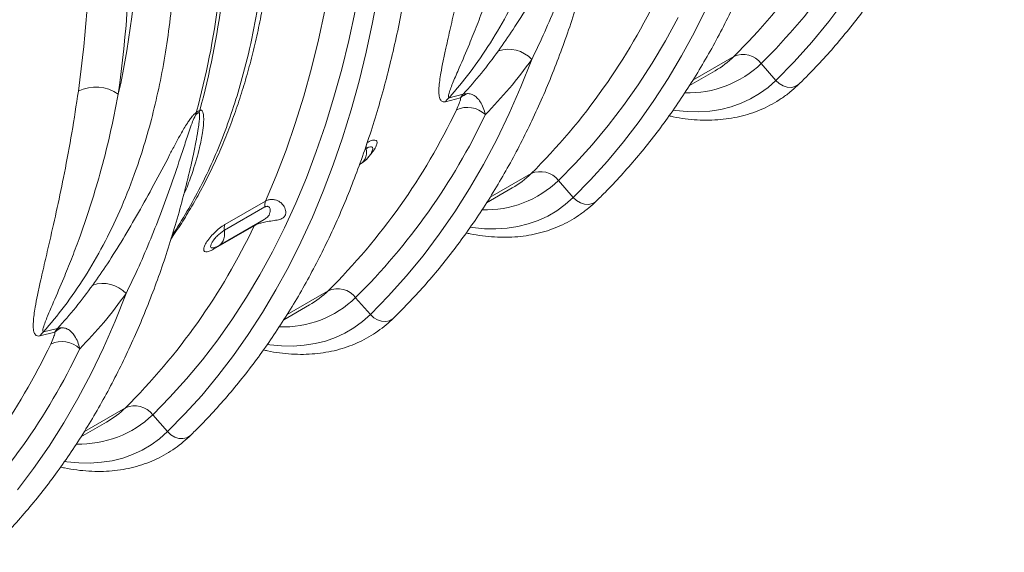
# Model space of a CAD drawing. Units: millimetres. Extents: x 0 to 8400, y 0 to 5940.
# Drawn here: x 6233 to 6576, y 3948 to 4133 of the extents above; entities that cross this region are included whole.
import ezdxf

# ---------------------------------------------------------------- set-up
doc = ezdxf.new("R2010")
doc.units = ezdxf.units.MM
doc.linetypes.add('SLD-Solid', pattern=[0])
doc.layers.add('ACO_DRAINAGE', color=7, linetype='SLD-Solid')

# ---------------------------------------------------------------- blocks, each defined once
blk = doc.blocks.new('ACO - 32820 - ISO')
at = {"layer": 'ACO_DRAINAGE', "linetype": 'SLD-Solid', "lineweight": 0}
for p, q in [((368.53, 521.38), (370.5, 531.97)), ((527.56, 521.65), (533.2, 529.13)), ((349.7, 515.32), (351.9, 525.5)), ((360.23, 515.1), (362.43, 525.34)), ((480.74, 517.95), (484.98, 526.41)), ((470.62, 514.99), (475.04, 523.07)), ((366.3, 510.99), (368.53, 521.38)), ((521.67, 514.48), (527.56, 521.65)), ((347.24, 505.36), (349.7, 515.32)), ((357.77, 505.07), (360.23, 515.1)), ((465.97, 507.17), (470.62, 514.99)), ((476.26, 509.76), (480.74, 517.95)), ((515.54, 507.64), (521.67, 514.48)), ((363.81, 500.82), (366.3, 510.99)), ((420.21, 498.86), (424.01, 508.44)), ((471.55, 501.84), (476.26, 509.76)), ((480.21, 501.22), (494.48, 509.46)), ((344.53, 495.63), (347.24, 505.36)), ((355.06, 495.26), (357.77, 505.07)), ((461.08, 499.63), (465.97, 507.17)), ((504.03, 507.04), (509.16, 501.14)), ((509.16, 501.14), (515.54, 507.64)), ((466.6, 494.19), (471.55, 501.84)), ((478.97, 499.31), (487.93, 504.48)), ((361.06, 490.88), (363.81, 500.82)), ((416.13, 489.56), (420.21, 498.86)), ((455.97, 492.37), (461.08, 499.63)), ((503.45, 496.53), (506.4, 498.69)), ((506.4, 498.69), (509.16, 501.14)), ((509.16, 501.14), (510.33, 500.05)), ((510.33, 500.05), (511.67, 499.26)), ((511.67, 499.26), (513.11, 498.8)), ((513.11, 498.8), (514.53, 498.72)), ((514.53, 498.72), (515.85, 499.01)), ((515.85, 499.01), (516.98, 499.66)), ((516.98, 499.66), (517.24, 499.89)), ((341.57, 486.12), (344.53, 495.63)), ((352.1, 485.68), (355.06, 495.26)), ((393.93, 493.73), (399.13, 495.05)), ((400.1, 496.33), (395.23, 495.09)), ((497, 493.15), (500.31, 494.68)), ((500.31, 494.68), (503.45, 496.53)), ((358.06, 481.17), (361.06, 490.88)), ((450.64, 485.4), (455.97, 492.37)), ((461.42, 486.83), (466.6, 494.19)), ((486.13, 490.44), (489.9, 491.02)), ((489.9, 491.02), (493.53, 491.92)), ((493.53, 491.92), (497, 493.15)), ((411.79, 480.55), (416.13, 489.56)), ((473.4, 490.74), (474.11, 490.64)), ((474.11, 490.64), (478.23, 490.25)), ((478.23, 490.25), (482.24, 490.18)), ((482.24, 490.18), (486.13, 490.44)), ((338.36, 476.85), (341.57, 486.12)), ((348.89, 476.34), (352.1, 485.68)), ((445.08, 478.71), (450.64, 485.4)), ((456.01, 479.76), (461.42, 486.83)), ((354.81, 471.7), (358.06, 481.17)), ((365.87, 477.17), (366.34, 477.44)), ((366.34, 477.44), (366.41, 476.4)), ((407.18, 471.83), (411.79, 480.55)), ((439.31, 472.31), (445.08, 478.71)), ((450.37, 472.98), (456.01, 479.76)), ((334.9, 467.82), (338.36, 476.85)), ((345.44, 467.23), (348.89, 476.34)), ((365.91, 473.75), (365.52, 473.07)), ((366.2, 474.53), (365.91, 473.75)), ((366.36, 475.42), (366.2, 474.53)), ((366.41, 476.4), (366.36, 475.42)), ((368.44, 476.73), (368.44, 476.73)), ((351.31, 462.47), (354.81, 471.7)), ((363.95, 471.8), (364.29, 472.04)), ((363.97, 471.86), (364.55, 472.19)), ((365.03, 472.53), (364.55, 472.19)), ((365.52, 473.07), (365.03, 472.53)), ((402.3, 463.41), (407.18, 471.83)), ((433.32, 466.22), (439.31, 472.31)), ((444.52, 466.5), (450.37, 472.98)), ((331.2, 459.04), (334.9, 467.82)), ((341.74, 458.38), (345.44, 467.23)), ((409.5, 460.4), (423.77, 468.64)), ((408.26, 458.49), (417.22, 463.66)), ((433.32, 466.22), (438.45, 460.32)), ((438.45, 460.32), (444.52, 466.5)), ((347.55, 453.49), (351.31, 462.47)), ((397.17, 455.3), (402.3, 463.41)), ((435.69, 457.87), (438.45, 460.32)), ((438.45, 460.32), (439.62, 459.23)), ((316.84, 448.87), (330.98, 457.03)), ((331.2, 459.04), (317.07, 450.88)), ((337.8, 449.77), (341.74, 458.38)), ((432.74, 455.71), (435.69, 457.87)), ((439.62, 459.23), (440.96, 458.44)), ((440.96, 458.44), (442.4, 457.98)), ((442.4, 457.98), (443.82, 457.9)), ((443.82, 457.9), (445.14, 458.19)), ((445.14, 458.19), (446.27, 458.84)), ((446.27, 458.84), (446.53, 459.07)), ((343.56, 444.77), (347.55, 453.49)), ((391.78, 447.49), (397.17, 455.3)), ((426.29, 452.32), (429.6, 453.86)), ((429.6, 453.86), (432.74, 455.71)), ((313.1, 442.3), (327.23, 450.46)), ((315.05, 443.62), (330.76, 452.68)), ((327.34, 450.65), (327.23, 450.46)), ((327.4, 450.74), (327.34, 450.65)), ((333.62, 441.43), (337.8, 449.77)), ((402.69, 449.92), (403.4, 449.82)), ((403.4, 449.82), (407.52, 449.43)), ((415.42, 449.62), (419.19, 450.2)), ((419.19, 450.2), (422.82, 451.1)), ((422.82, 451.1), (426.29, 452.32)), ((298.24, 445.77), (299.44, 447.72)), ((316.87, 446.85), (316.7, 445.96)), ((316.84, 448.87), (316.91, 447.82)), ((316.91, 447.82), (316.87, 446.85)), ((386.14, 440), (391.78, 447.49)), ((407.52, 449.43), (411.53, 449.36)), ((411.53, 449.36), (415.42, 449.62)), ((313.23, 442.82), (313.23, 442.82)), ((315.53, 443.96), (315.05, 443.62)), ((316.02, 444.5), (315.53, 443.96)), ((316.42, 445.17), (316.02, 444.5)), ((316.7, 445.96), (316.42, 445.17)), ((339.32, 436.31), (343.56, 444.77)), ((329.2, 433.35), (333.62, 441.43)), ((380.25, 432.84), (386.14, 440)), ((334.84, 428.12), (339.32, 436.31)), ((324.55, 425.53), (329.2, 433.35)), ((374.11, 426), (380.25, 432.84)), ((278.79, 417.22), (282.59, 426.8)), ((330.12, 420.2), (334.84, 428.12)), ((338.79, 419.58), (353.06, 427.82)), ((367.74, 419.5), (374.11, 426)), ((319.66, 417.99), (324.55, 425.53)), ((337.55, 417.67), (346.51, 422.84)), ((362.61, 425.39), (367.74, 419.5)), ((325.17, 412.55), (330.12, 420.2)), ((364.98, 417.04), (367.74, 419.5)), ((367.74, 419.5), (368.91, 418.41)), ((274.71, 407.92), (278.79, 417.22)), ((314.55, 410.73), (319.66, 417.99)), ((362.03, 414.89), (364.98, 417.04)), ((368.91, 418.41), (370.25, 417.62)), ((370.25, 417.62), (371.69, 417.16)), ((371.69, 417.16), (373.11, 417.07)), ((373.11, 417.07), (374.43, 417.37)), ((374.43, 417.37), (375.56, 418.02)), ((375.56, 418.02), (375.82, 418.25)), ((252.51, 412.09), (257.71, 413.4)), ((258.68, 414.69), (253.81, 413.45)), ((319.99, 405.19), (325.17, 412.55)), ((355.58, 411.5), (358.89, 413.04)), ((358.89, 413.04), (362.03, 414.89)), ((309.22, 403.76), (314.55, 410.73)), ((331.98, 409.1), (332.69, 409)), ((332.69, 409), (336.81, 408.61)), ((336.81, 408.61), (340.82, 408.54)), ((340.82, 408.54), (344.71, 408.8)), ((344.71, 408.8), (348.48, 409.38)), ((348.48, 409.38), (352.11, 410.28)), ((352.11, 410.28), (355.58, 411.5)), ((270.37, 398.91), (274.71, 407.92)), ((314.59, 398.12), (319.99, 405.19)), ((303.66, 397.07), (309.22, 403.76)), ((265.76, 390.19), (270.37, 398.91)), ((297.89, 390.67), (303.66, 397.07)), ((308.95, 391.34), (314.59, 398.12)), ((303.1, 384.86), (308.95, 391.34)), ((260.88, 381.77), (265.76, 390.19)), ((291.9, 384.57), (297.89, 390.67)), ((268.08, 378.76), (282.35, 387)), ((291.9, 384.57), (297.03, 378.68)), ((297.03, 378.68), (303.1, 384.86)), ((255.75, 373.65), (260.88, 381.77)), ((266.84, 376.85), (275.8, 382.02)), ((294.27, 376.22), (297.03, 378.68)), ((297.03, 378.68), (298.2, 377.59)), ((291.32, 374.07), (294.27, 376.22)), ((298.2, 377.59), (299.54, 376.8)), ((299.54, 376.8), (300.98, 376.34)), ((300.98, 376.34), (302.4, 376.25)), ((302.4, 376.25), (303.72, 376.55)), ((303.72, 376.55), (304.85, 377.2)), ((304.85, 377.2), (305.11, 377.43)), ((250.36, 365.85), (255.75, 373.65)), ((284.87, 370.68), (288.18, 372.22)), ((288.18, 372.22), (291.32, 374.07)), ((261.27, 368.28), (261.98, 368.18)), ((261.98, 368.18), (266.09, 367.79)), ((266.09, 367.79), (270.11, 367.72)), ((270.11, 367.72), (274, 367.98)), ((274, 367.98), (277.77, 368.56)), ((277.77, 368.56), (281.4, 369.46)), ((281.4, 369.46), (284.87, 370.68)), ((244.72, 358.36), (250.36, 365.85))]:
    blk.add_line(p, q, dxfattribs=at)
for centre, radius, start, end in [((335.68, 669.35), 225.35, 314.803, 334.5484), ((343.25, 668.92), 228.16, 314.803, 334.5484), ((28.53, 565.65), 288.63, 344.7896, 0.5861), ((28.14, 566.57), 290.25, 344.834, 0.5417), ((264.81, 628.66), 225.56, 314.809, 334.6537), ((415.9, 501.05), 10.97, 42.3206, 108.784), ((471.47, 532.94), 32.88, 300.041, 314.4245), ((497.74, 502.27), 7.9, 37.1646, 114.372), ((478.59, 533.59), 36.78, 268.1396, 313.7801), ((271.99, 485.09), 13.74, 54.97, 116.1375), ((400.36, 488.93), 8.02, 129.7602, 143.2644), ((404.7, 488.73), 8.42, 111.7401, 131.4047), ((401.59, 482.58), 9.14, 46.7262, 114.8693), ((313.2, 489.82), 6.16, 178.9704, 184.3119), ((315.56, 487.46), 7.94, 156.3999, 162.1562), ((194.26, 587.71), 225.35, 314.803, 334.5484), ((201.83, 587.28), 228.16, 314.803, 334.5484), ((370.61, 478.03), 4.31, 166.2317, 187.9136), ((360.05, 479.99), 9, 299.9973, 338.472), ((400.76, 492.12), 32.88, 300.041, 314.4245), ((427.03, 461.45), 7.9, 37.1646, 114.372), ((407.88, 492.77), 36.78, 268.1396, 313.7801), ((334.82, 457.62), 3.89, 158.6311, 188.8369), ((123.39, 547.02), 225.56, 314.809, 334.6537), ((320.69, 449.46), 3.89, 158.6311, 188.8369), ((314.89, 441.46), 1.98, 131.8517, 154.8283), ((310.55, 451.41), 9, 287.1992, 299.9973), ((274.48, 419.41), 10.97, 42.3206, 108.784), ((330.05, 451.3), 32.88, 300.041, 314.4245), ((356.32, 420.63), 7.9, 37.1646, 114.372), ((337.17, 451.95), 36.78, 268.1396, 313.7801), ((258.94, 407.29), 8.02, 129.7602, 143.2644), ((263.28, 407.09), 8.42, 111.7401, 131.4047), ((52.84, 506.07), 225.35, 314.803, 334.5484), ((260.17, 400.94), 9.14, 46.7262, 114.8693), ((60.41, 505.64), 228.16, 314.803, 334.5484), ((266.46, 411.13), 36.78, 268.1396, 313.7801), ((259.34, 410.48), 32.88, 300.041, 314.4245), ((285.61, 379.8), 7.9, 37.1646, 114.372)]:
    blk.add_arc(centre, radius, start, end, dxfattribs=at)
for centre, major_axis, ratio, start_param, end_param in [((-131.3, 785.64), (-286.55, 478.88), 0.587546, 3.77051, 3.917868), ((-124.36, 789.79), (-291.54, 487.55), 0.587369, 3.770678, 3.918035), ((20.7, 708.92), (-189.79, 317.38), 0.587369, 3.690527, 3.918034)]:
    blk.add_ellipse(centre, major_axis=major_axis, ratio=ratio, start_param=start_param, end_param=end_param, dxfattribs=at)
for points, knots in [([(446.53, 459.07), (447.55, 460.08), (450.48, 462.98), (455.18, 467.96), (460.57, 474.1), (465.77, 480.49), (470.78, 487.13), (475.6, 494.01), (480.22, 501.13), (484.64, 508.49), (488.86, 516.08), (492.87, 523.89), (496.68, 531.93), (500.28, 540.19), (503.67, 548.66), (506.85, 557.35), (509.81, 566.23), (512.56, 575.32), (515.09, 584.6), (517.4, 594.07), (519.49, 603.72), (521.35, 613.55), (523, 623.55), (524.42, 633.72), (525.62, 644.05), (526.59, 654.53), (527.34, 665.17), (527.86, 675.95), (528.15, 686.2), (528.18, 692.9), (528.2, 695.92)], [0, 0, 0, 0, 0.01938, 0.055713, 0.092061, 0.128433, 0.164828, 0.201249, 0.237694, 0.274164, 0.310658, 0.347174, 0.383712, 0.420271, 0.456847, 0.49344, 0.530048, 0.56667, 0.603303, 0.639946, 0.676597, 0.713256, 0.749921, 0.78659, 0.823262, 0.859938, 0.896615, 0.933293, 0.969972, 1, 1, 1, 1]), ([(395.23, 495.09), (397.69, 498.02), (402.77, 504.06), (409.69, 514.18), (416.15, 525.27), (421.93, 537.18), (427.03, 549.92), (431.4, 563.43), (435.02, 577.67), (437.9, 592.68), (439.97, 608.45), (441.28, 624.89), (441.45, 636.29), (441.53, 641.99)], [0, 0, 0, 0, 0.083958, 0.173262, 0.262566, 0.352884, 0.443202, 0.534715, 0.626296, 0.717809, 0.811848, 0.905961, 1, 1, 1, 1]), ([(517.25, 499.9), (518.26, 500.9), (521.19, 503.8), (525.89, 508.78), (531.28, 514.92), (536.48, 521.31), (541.49, 527.95), (546.31, 534.83), (550.93, 541.95), (555.35, 549.31), (559.57, 556.9), (563.58, 564.71), (567.39, 572.75), (570.99, 581.01), (574.38, 589.48), (577.56, 598.17), (580.52, 607.05), (583.27, 616.14), (585.79, 625.42), (587.62, 632.75), (588.53, 637.04), (588.76, 638.1)], [0, 0, 0, 0, 0.0297214, 0.085443, 0.1411876, 0.1969678, 0.2527851, 0.3086405, 0.3645341, 0.4204654, 0.4764332, 0.532436, 0.5884717, 0.6445382, 0.7006328, 0.7567531, 0.8128964, 0.86906, 0.9252414, 0.9814382, 1, 1, 1, 1]), ([(305.11, 377.43), (306.13, 378.44), (309.06, 381.34), (313.76, 386.32), (319.15, 392.46), (324.35, 398.85), (329.36, 405.49), (334.17, 412.37), (338.79, 419.49), (343.22, 426.85), (347.43, 434.44), (351.45, 442.25), (355.26, 450.29), (358.86, 458.55), (362.25, 467.02), (365.43, 475.7), (368.39, 484.59), (371.14, 493.68), (373.67, 502.96), (375.98, 512.42), (378.07, 522.08), (379.93, 531.91), (381.58, 541.91), (383, 552.08), (384.2, 562.41), (385.17, 572.89), (385.92, 583.53), (386.44, 594.31), (386.73, 604.56), (386.76, 611.26), (386.78, 614.28)], [0, 0, 0, 0, 0.01938, 0.055713, 0.092061, 0.128433, 0.164828, 0.201249, 0.237694, 0.274164, 0.310658, 0.347174, 0.383712, 0.420271, 0.456847, 0.49344, 0.530048, 0.56667, 0.603303, 0.639946, 0.676597, 0.713256, 0.749921, 0.78659, 0.823262, 0.859938, 0.896615, 0.933293, 0.969972, 1, 1, 1, 1]), ([(298.36, 446.15), (298.57, 446.44), (300.12, 448.57), (302.81, 452.75), (306.43, 458.72), (309.82, 464.95), (313.02, 471.4), (316.01, 478.07), (318.79, 484.97), (321.36, 492.08), (323.71, 499.39), (325.84, 506.91), (327.76, 514.61), (329.45, 522.5), (330.93, 530.57), (332.17, 538.81), (333.2, 547.21), (334, 555.77), (334.58, 564.48), (334.92, 573.17), (335.01, 579.33), (335.01, 582.53), (335.01, 582.86)], [0, 0, 0, 0, 0.0085798, 0.0628385, 0.1172121, 0.1716972, 0.226288, 0.2809771, 0.3357556, 0.3906138, 0.4455416, 0.5005292, 0.5555668, 0.6106454, 0.6657566, 0.7208928, 0.7760474, 0.8312144, 0.8863888, 0.9415663, 0.9938503, 1, 1, 1, 1]), ([(332.68, 579.15), (332.6, 573.75), (332.46, 562.94), (331.32, 547.31), (329.5, 532.13), (326.91, 517.45), (323.86, 504.52), (320.56, 493.25), (317.17, 483.47), (313.38, 474.08), (309.16, 465.03), (304.47, 456.42), (300.97, 450.51), (298.93, 447.64), (298.72, 447.35)], [0, 0, 0, 0, 0.10277, 0.205541, 0.308598, 0.412533, 0.516764, 0.594907, 0.673051, 0.751702, 0.830353, 0.9106, 0.990846, 1, 1, 1, 1]), ([(407.36, 579.07), (406.62, 574.2), (405.16, 564.46), (402.62, 550.93), (400, 538.35), (397.68, 528.05), (395.67, 519.43), (394.24, 513.15), (393.1, 507.92), (392.2, 503.21), (391.67, 499.38), (391.59, 496.47), (391.86, 494.83), (392.49, 493.84), (393.27, 493.59), (393.82, 493.7), (393.93, 493.73)], [0, 0, 0, 0, 0.140525, 0.281047, 0.406566, 0.532076, 0.615911, 0.699738, 0.755334, 0.810921, 0.884317, 0.917903, 0.951418, 0.977419, 0.995326, 1, 1, 1, 1]), ([(395.23, 495.09), (395.19, 495.1), (394.98, 495.16), (394.93, 495.68), (395.18, 496.83), (395.79, 498.55), (396.97, 501.44), (399.12, 506.4), (401.98, 513.07), (404.97, 520.46), (408.07, 528.64), (411.45, 538.45), (415.07, 550.54), (418.46, 563.65), (420.35, 573.2), (421.3, 577.98)], [0, 0, 0, 0, 0.00298, 0.016352, 0.038774, 0.07024, 0.101852, 0.173642, 0.284394, 0.369006, 0.453698, 0.581811, 0.710137, 0.854925, 1, 1, 1, 1]), ([(448.47, 571.57), (448.29, 571.44), (447.83, 571.1), (447.05, 570.25), (446.19, 569.14), (444.79, 567.02), (443.03, 564.07), (441.05, 560.4), (437.97, 554.44), (433.68, 546.38), (428.31, 536.62), (422.95, 527.43), (417.65, 518.99), (414.08, 513.88), (412.37, 511.43)], [0, 0, 0, 0, 0.007189, 0.018501, 0.035979, 0.053546, 0.106962, 0.160585, 0.214216, 0.373796, 0.533609, 0.693509, 0.853206, 1, 1, 1, 1]), ([(424.01, 508.44), (425.35, 511.23), (428.13, 517.03), (432.13, 526.3), (436.04, 536.14), (439.77, 546.36), (442.73, 555.16), (445.09, 562.35), (446.55, 566.7), (447.62, 569.53), (448.16, 570.57), (448.37, 570.88), (448.46, 570.97), (448.49, 570.99)], [0, 0, 0, 0, 0.150085, 0.311676, 0.473433, 0.635702, 0.798156, 0.877214, 0.956368, 0.987801, 0.996137, 0.998733, 1, 1, 1, 1]), ([(253.81, 413.45), (256.27, 416.38), (261.35, 422.41), (268.27, 432.53), (274.73, 443.62), (280.5, 455.54), (285.17, 467.2), (288.89, 478.35), (291.82, 488.83), (294.32, 499.7), (296.41, 511.02), (298.05, 522.77), (299.23, 534.95), (299.97, 547.46), (300.06, 556.05), (300.11, 560.35)], [0, 0, 0, 0, 0.083956, 0.173132, 0.262557, 0.352744, 0.443188, 0.511615, 0.580042, 0.648922, 0.717801, 0.788105, 0.858409, 0.929205, 1, 1, 1, 1]), ([(375.82, 418.25), (376.84, 419.26), (379.77, 422.16), (384.47, 427.14), (389.86, 433.28), (395.06, 439.67), (400.07, 446.31), (404.88, 453.19), (409.5, 460.31), (413.93, 467.67), (418.15, 475.26), (422.16, 483.07), (425.97, 491.11), (429.57, 499.37), (432.96, 507.84), (436.14, 516.52), (439.1, 525.41), (441.85, 534.49), (444.37, 543.78), (446.2, 551.11), (447.11, 555.4), (447.34, 556.46)], [0, 0, 0, 0, 0.029721, 0.085443, 0.141188, 0.196968, 0.252785, 0.308641, 0.364534, 0.420465, 0.476433, 0.532436, 0.588472, 0.644538, 0.700633, 0.756753, 0.812896, 0.86906, 0.925241, 0.981438, 1, 1, 1, 1]), ([(412.37, 511.43), (410.43, 508.8), (406.54, 503.52), (402.25, 498.72), (400.1, 496.33)], [0, 0, 0, 0, 0.499578, 1, 1, 1, 1]), ([(407.85, 489.23), (410.7, 492.23), (416.42, 498.23), (421.48, 505.03), (424.01, 508.44)], [0, 0, 0, 0, 0.499324, 1, 1, 1, 1]), ([(471.89, 488.8), (472.35, 488.69), (474.24, 488.24), (477.53, 487.74), (481.72, 487.32), (485.83, 487.22), (489.83, 487.43), (493.71, 487.93), (497.47, 488.73), (501.1, 489.82), (504.57, 491.2), (507.89, 492.85), (511.04, 494.78), (513.97, 496.94), (516, 498.7), (517.05, 499.71), (517.25, 499.9)], [0, 0, 0, 0, 0.026307, 0.108628, 0.190621, 0.272202, 0.3533, 0.433867, 0.51389, 0.5934, 0.672467, 0.751205, 0.829754, 0.908255, 0.982999, 1, 1, 1, 1]), ([(265.94, 497.43), (265.2, 492.56), (263.74, 482.82), (261.2, 469.29), (258.58, 456.71), (256.26, 446.41), (254.25, 437.79), (252.82, 431.51), (251.68, 426.28), (250.78, 421.57), (250.24, 417.74), (250.17, 414.83), (250.44, 413.18), (251.07, 412.2), (251.85, 411.95), (252.4, 412.06), (252.51, 412.09)], [0, 0, 0, 0, 0.140525, 0.281047, 0.406566, 0.532076, 0.615911, 0.699738, 0.755334, 0.810921, 0.884317, 0.917903, 0.951418, 0.977419, 0.995326, 1, 1, 1, 1]), ([(253.81, 413.45), (253.77, 413.46), (253.56, 413.52), (253.51, 414.04), (253.76, 415.19), (254.37, 416.9), (255.54, 419.8), (257.7, 424.76), (260.56, 431.43), (263.55, 438.82), (266.65, 447), (270.02, 456.81), (273.65, 468.9), (277.04, 482.01), (278.93, 491.56), (279.88, 496.34)], [0, 0, 0, 0, 0.00298, 0.016352, 0.038774, 0.07024, 0.101852, 0.173642, 0.284394, 0.369006, 0.453698, 0.581811, 0.710137, 0.854925, 1, 1, 1, 1]), ([(399.13, 495.05), (399.14, 494.96), (399.2, 494.68), (399.02, 493.99), (398.6, 492.72), (398.1, 491.63), (397.74, 490.87)], [0, 0, 0, 0, 0.091253, 0.29851, 0.509297, 1, 1, 1, 1]), ([(399.13, 495.05), (399.43, 495.5), (399.73, 495.96), (400.09, 496.32), (400.1, 496.33)], [0, 0, 0, 0, 0.990941, 1, 1, 1, 1]), ([(401.58, 496.55), (401.07, 496.51), (400.56, 496.47), (400.1, 496.33), (400.1, 496.33)], [0, 0, 0, 0, 0.990968, 1, 1, 1, 1]), ([(407.85, 489.23), (407.63, 490.04), (407.2, 491.67), (406.18, 493.64), (404.96, 495.16), (403.82, 495.99), (402.68, 496.46), (402.01, 496.52), (401.58, 496.55)], [0, 0, 0, 0, 0.213318, 0.426416, 0.606758, 0.786658, 0.863408, 1, 1, 1, 1]), ([(307.05, 489.93), (306.87, 489.8), (306.41, 489.46), (305.62, 488.61), (304.77, 487.5), (303.37, 485.37), (301.61, 482.43), (299.63, 478.76), (296.55, 472.8), (292.25, 464.74), (286.89, 454.98), (281.53, 445.79), (276.23, 437.35), (272.66, 432.24), (270.95, 429.79)], [0, 0, 0, 0, 0.0071892, 0.0185007, 0.0359791, 0.053546, 0.1069622, 0.1605849, 0.214216, 0.3737959, 0.5336092, 0.6935087, 0.8532064, 1, 1, 1, 1]), ([(282.59, 426.8), (283.93, 429.59), (286.71, 435.39), (290.71, 444.66), (294.62, 454.5), (298.35, 464.72), (301.31, 473.51), (303.67, 480.71), (305.13, 485.06), (306.2, 487.89), (306.74, 488.93), (306.95, 489.24), (307.04, 489.32), (307.07, 489.35)], [0, 0, 0, 0, 0.1500846, 0.3116756, 0.4734326, 0.6357022, 0.798156, 0.8772143, 0.9563682, 0.9878011, 0.996137, 0.9987334, 1, 1, 1, 1]), ([(302.66, 461.22), (303.06, 462.13), (304.29, 464.94), (306.23, 470.43), (308.07, 476.79), (309.17, 482.33), (309.6, 485.9), (309.67, 488.14), (309.53, 489.58), (309.27, 490.41), (308.88, 490.73), (308.58, 490.76), (308.36, 490.67), (308.28, 490.64)], [0, 0, 0, 0, 0.088366, 0.273837, 0.522938, 0.688305, 0.797556, 0.869733, 0.917612, 0.96145, 0.979742, 0.992976, 1, 1, 1, 1]), ([(308, 489.89), (308.03, 489.88), (308.12, 489.86), (308.18, 489.61), (308.24, 488.98), (308.17, 487.8), (307.98, 485.93), (307.58, 483.17), (306.92, 479.35), (306.28, 476.41), (305.93, 474.82)], [0, 0, 0, 0, 0.008236, 0.028863, 0.063731, 0.158127, 0.267021, 0.435195, 0.693549, 1, 1, 1, 1]), ([(308.28, 490.64), (308.18, 490.6), (307.95, 490.53), (307.51, 490.27), (307.19, 490.03), (307.05, 489.93)], [0, 0, 0, 0, 0.319483, 0.6957131, 1, 1, 1, 1]), ([(307.07, 489.35), (307.17, 489.45), (307.39, 489.63), (307.62, 489.77), (307.83, 489.86), (307.92, 489.88), (308, 489.89)], [0, 0, 0, 0, 0.309889, 0.622154, 0.677614, 1, 1, 1, 1]), ([(366.34, 477.44), (366.7, 477.62), (367.41, 477.98), (368.17, 478.07), (368.58, 477.78), (368.66, 477.3), (368.46, 476.87), (368.41, 476.74)], [0, 0, 0, 0, 0.226343, 0.452647, 0.678324, 0.906312, 1, 1, 1, 1]), ([(366.96, 474.38), (367.43, 474.89), (368.46, 475.99), (369.54, 477.62), (370.13, 479.03), (370.08, 480.01), (369.41, 480.43), (368.22, 480.3), (367.12, 479.74), (366.56, 479.45)], [0, 0, 0, 0, 0.12725, 0.274387, 0.420735, 0.565889, 0.709951, 0.854829, 1, 1, 1, 1]), ([(234.4, 336.61), (235.42, 337.62), (238.35, 340.52), (243.05, 345.5), (248.44, 351.64), (253.64, 358.03), (258.65, 364.67), (263.46, 371.55), (268.08, 378.67), (272.5, 386.03), (276.72, 393.62), (280.74, 401.43), (284.55, 409.47), (288.15, 417.73), (291.54, 426.2), (294.72, 434.88), (297.68, 443.77), (300.43, 452.85), (302.95, 462.14), (304.78, 469.47), (305.69, 473.76), (305.92, 474.82)], [0, 0, 0, 0, 0.029721, 0.085443, 0.141188, 0.196968, 0.252785, 0.308641, 0.364534, 0.420465, 0.476433, 0.532436, 0.588472, 0.644538, 0.700633, 0.756753, 0.812896, 0.86906, 0.925241, 0.981438, 1, 1, 1, 1]), ([(327.23, 450.46), (327.59, 450.65), (328.28, 451), (329.64, 451.47), (331.44, 451.89), (333.65, 452.2), (335.41, 452.46), (336.75, 452.85), (337.71, 453.41), (338.18, 454.26), (338.34, 455.37), (338.09, 456.53), (337.29, 457.83), (336.17, 458.88), (334.78, 459.53), (333.36, 459.69), (332.19, 459.53), (331.51, 459.19), (331.2, 459.04)], [0, 0, 0, 0, 0.052899, 0.102108, 0.169864, 0.259234, 0.34914, 0.386958, 0.456302, 0.525985, 0.551183, 0.635321, 0.693048, 0.758321, 0.838068, 0.896449, 0.95285, 1, 1, 1, 1]), ([(330.98, 457.03), (331.09, 457.08), (331.34, 457.21), (331.74, 457.27), (332.18, 457.19), (332.56, 456.89), (332.91, 456.16), (332.82, 454.85), (332.16, 453.6), (331.14, 452.94), (330.75, 452.69)], [0, 0, 0, 0, 0.048099, 0.106038, 0.167363, 0.256412, 0.337629, 0.552513, 0.830578, 1, 1, 1, 1]), ([(401.18, 447.98), (401.64, 447.87), (403.53, 447.41), (406.82, 446.92), (411.01, 446.5), (415.11, 446.4), (419.12, 446.61), (423, 447.11), (426.76, 447.91), (430.39, 449), (433.86, 450.38), (437.18, 452.03), (440.33, 453.96), (443.26, 456.12), (445.29, 457.88), (446.34, 458.89), (446.53, 459.07)], [0, 0, 0, 0, 0.026307, 0.108628, 0.190621, 0.272202, 0.3533, 0.433867, 0.51389, 0.5934, 0.672467, 0.751205, 0.829754, 0.908255, 0.982999, 1, 1, 1, 1]), ([(317.07, 450.88), (316.9, 450.78), (316.15, 450.33), (314.72, 449.28), (312.9, 447.6), (311.32, 445.78), (310.18, 444.07), (309.59, 442.66), (309.63, 441.7), (310.28, 441.3), (311.45, 441.45), (312.55, 442.02), (313.1, 442.3)], [0, 0, 0, 0, 0.03142, 0.138644, 0.246765, 0.35545, 0.464114, 0.572196, 0.679397, 0.785791, 0.892787, 1, 1, 1, 1]), ([(313.23, 442.82), (312.97, 442.76), (312.44, 442.64), (312.05, 442.93), (312.03, 443.55), (312.41, 444.47), (313.14, 445.57), (314.16, 446.75), (315.33, 447.83), (316.26, 448.52), (316.74, 448.8), (316.84, 448.87)], [0, 0, 0, 0, 0.114862, 0.234659, 0.355683, 0.477858, 0.60061, 0.723098, 0.844589, 0.964797, 1, 1, 1, 1]), ([(270.95, 429.79), (269.01, 427.16), (265.12, 421.88), (260.82, 417.08), (258.68, 414.69)], [0, 0, 0, 0, 0.499578, 1, 1, 1, 1]), ([(266.43, 407.59), (269.28, 410.59), (275, 416.58), (280.06, 423.39), (282.59, 426.8)], [0, 0, 0, 0, 0.499324, 1, 1, 1, 1]), ([(330.47, 407.16), (330.93, 407.05), (332.82, 406.59), (336.11, 406.1), (340.3, 405.68), (344.4, 405.58), (348.41, 405.79), (352.29, 406.29), (356.05, 407.09), (359.67, 408.18), (363.15, 409.56), (366.46, 411.21), (369.62, 413.14), (372.55, 415.29), (374.58, 417.06), (375.63, 418.07), (375.82, 418.25)], [0, 0, 0, 0, 0.026307, 0.108628, 0.190621, 0.272202, 0.3533, 0.433867, 0.51389, 0.5934, 0.672467, 0.751205, 0.829754, 0.908255, 0.982999, 1, 1, 1, 1]), ([(257.71, 413.4), (257.72, 413.32), (257.78, 413.04), (257.6, 412.35), (257.18, 411.08), (256.68, 409.99), (256.32, 409.23)], [0, 0, 0, 0, 0.091253, 0.29851, 0.509297, 1, 1, 1, 1]), ([(257.71, 413.4), (258, 413.86), (258.31, 414.32), (258.67, 414.68), (258.68, 414.69)], [0, 0, 0, 0, 0.990941, 1, 1, 1, 1]), ([(260.16, 414.91), (259.65, 414.87), (259.14, 414.83), (258.68, 414.69), (258.68, 414.69)], [0, 0, 0, 0, 0.990968, 1, 1, 1, 1]), ([(266.43, 407.59), (266.21, 408.4), (265.78, 410.03), (264.76, 411.99), (263.54, 413.52), (262.4, 414.35), (261.26, 414.82), (260.59, 414.88), (260.16, 414.91)], [0, 0, 0, 0, 0.213318, 0.426416, 0.606758, 0.786658, 0.863408, 1, 1, 1, 1]), ([(259.76, 366.34), (260.22, 366.23), (262.11, 365.77), (265.4, 365.28), (269.59, 364.86), (273.69, 364.76), (277.7, 364.97), (281.58, 365.47), (285.34, 366.27), (288.96, 367.36), (292.44, 368.74), (295.75, 370.39), (298.91, 372.32), (301.84, 374.47), (303.87, 376.24), (304.92, 377.25), (305.11, 377.43)], [0, 0, 0, 0, 0.026307, 0.108628, 0.190621, 0.272202, 0.3533, 0.433867, 0.51389, 0.5934, 0.672467, 0.751205, 0.829754, 0.908255, 0.982999, 1, 1, 1, 1])]:
    blk.add_open_spline(points, degree=3, knots=knots, dxfattribs=at)

msp = doc.modelspace()

# ---------------------------------------------------------------- block references
at = {"layer": 'ACO_DRAINAGE'}
msp.add_blockref('ACO - 32820 - ISO', (5987.2, 3611.09), dxfattribs=at)

doc.saveas('drawing.dxf')
